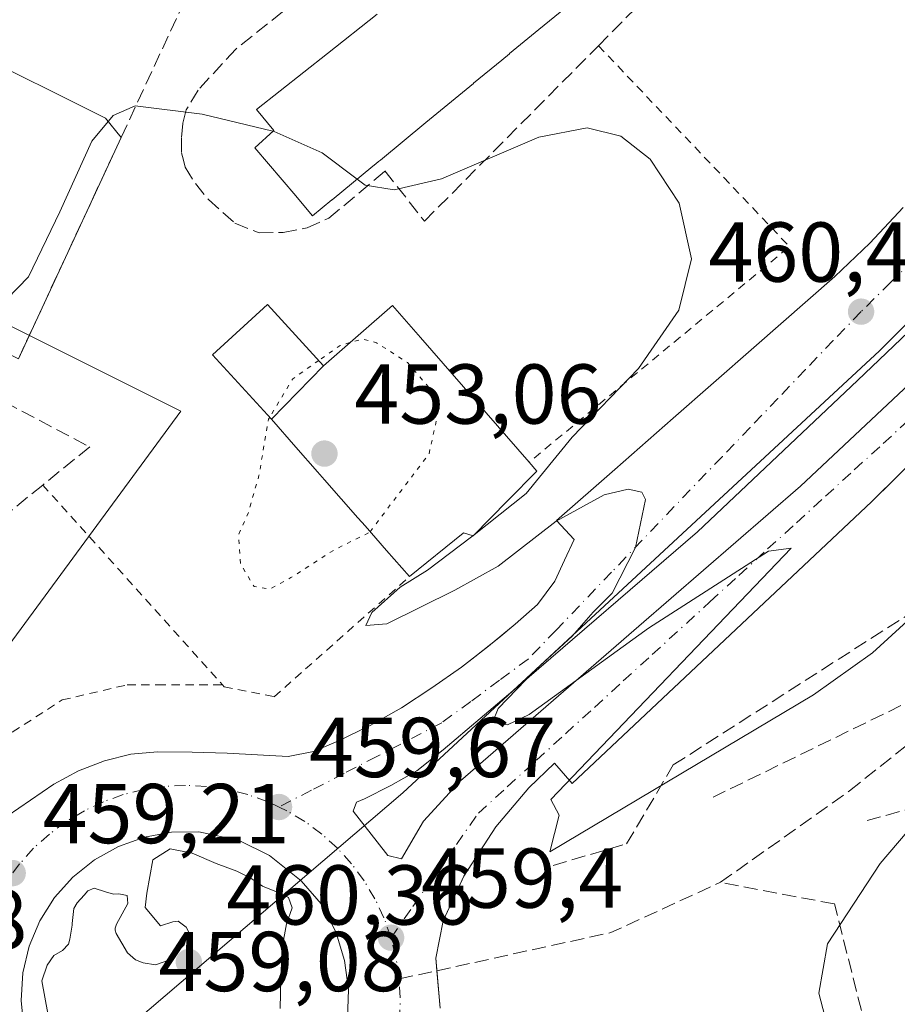
# Model space of a CAD drawing. Units: metres. Extents: x 610711 to 614156, y 4738574 to 4740945.
# Drawn here: x 611763 to 611867, y 4740440 to 4740556 of the extents above; entities that cross this region are included whole.
import ezdxf

# ---------------------------------------------------------------- set-up
doc = ezdxf.new("R2010")
doc.units = ezdxf.units.M
doc.header["$MEASUREMENT"] = 0
for name, pattern in [('DGN Style 2', [1.6480167562047852, 0.988810053722871, -0.6592067024819142]), ('DGN Style 3', [2.307223458686699, 1.648016756204785, -0.6592067024819142]), ('DGN Style 4', [2.6384748266838614, 1.318413404963828, -0.6592067024819142, 0.001648016756204785, -0.6592067024819142]), ('DGN Style 5', [1.1536117293433497, 0.4944050268614355, -0.6592067024819142])]:
    doc.linetypes.add(name, pattern=pattern)
for name, color, linetype, lineweight in [('Alambrada', 7, 'DGN Style 2', 0), ('Curva de nivel normal', 30, 'Continuous', 0), ('Curva de nivel normal depresión', 30, 'DGN Style 5', 0), ('Edificación Cxs', 1, 'Continuous', 13), ('Elemento construido', 1, 'Continuous', 0), ('Muro lineal', 1, 'DGN Style 3', 13), ('Núcleo urbano CxS', 7, 'Continuous', 0), ('Obra de contención lineal', 1, 'DGN Style 3', 13), ('Parque-jardín CxS', 135, 'Continuous', 0), ('Pista deportiva Cxs', 7, 'Continuous', 0), ('Punto de cota en terreno', 7, 'Continuous', 0), ('Rótulo de punto de cota en terreno', 7, 'Continuous', 0), ('Senda pavimentada', 7, 'DGN Style 3', 0), ('Senda pavimentada conexión', 30, 'DGN Style 3', 0), ('Suelo desnudo CxS', 253, 'Continuous', 0), ('Vegetación y arbolados urbanos CxS', 151, 'Continuous', 0), ('Vía urbana Cxs', 4, 'Continuous', 0), ('Vía urbana eje', 4, 'DGN Style 4', 0)]:
    doc.layers.add(name, color=color, linetype=linetype, lineweight=lineweight)
doc.styles.add('Style-Arial', font='txt')

# ---------------------------------------------------------------- blocks, each defined once
blk = doc.blocks.new('*U24')
at = {"layer": 'Vegetación y arbolados urbanos CxS', "color": 151, "linetype": 'Continuous', "lineweight": 0}
blk.add_polyline3d([(611774.5444999998, 4740436.168299999, 460.3078999999998), (611808.2503000004, 4740464.9715, 460.0593999999983), (611864.4880999997, 4740517.134299999, 460.6858000000066), (611899.1649000002, 4740551.8441, 461.1760000000068)], dxfattribs=at)
blk = doc.blocks.new('5PATER')
at = {"layer": 'Suelo desnudo CxS', "linetype": 'Continuous', "lineweight": 0}
h = blk.add_hatch(color=51, dxfattribs=at)
edge = h.paths.add_edge_path()
edge.add_ellipse((0, 0), major_axis=(-0.1095731443231308, -0.1110710700762829), ratio=0.9994222409660322, start_angle=0, end_angle=360)
blk = doc.blocks.new('*U51')
at = {"layer": 'Vía urbana Cxs', "color": 4, "linetype": 'Continuous', "lineweight": 0}
for points in [[(611761.5702000001, 4740462.220100001, 459.9141999999993), (611764.3201000001, 4740464.090100001, 460.1481000000058), (611767.0801999997, 4740465.9801, 460.4416000000056), (611769.9801000003, 4740467.540100001, 460.1735999999946), (611773.0500999996, 4740468.7501, 459.9311000000016), (611776.1401000004, 4740469.520099999, 459.8516999999993), (611779.3000999996, 4740469.8201, 460.1502000000037), (611783.4101, 4740469.7601, 460.8378999999986), (611787.5100999996, 4740469.6601, 460.7682999999961), (611791.1001000004, 4740469.4301, 460.3390000000073), (611794.7100999998, 4740469.2601, 460.1867000000057), (611797.6901000004, 4740469.840100001, 460.2945999999939), (611800.5701000001, 4740471.050100001, 460.2651999999944), (611804.4101, 4740472.9001, 461.0005999999995), (611808.0701000001, 4740474.9901, 461.9220999999961), (611811.6601, 4740477.340100001, 461.8796000000002), (611815.1601999998, 4740479.800100001, 461.1762000000017), (611816.7335000001, 4740481.005899999, 460.8558000000049), (611819.5690000001, 4740483.252800001, 460.5559999999969), (611821.5100999996, 4740484.860099999, 460.5160999999935), (611824.1401000004, 4740487.190099999, 460.5228999999963), (611826.1700999998, 4740489.960100001, 460.534799999994), (611827.3000999996, 4740492.420100001, 460.5201999999991), (611828.4401000004, 4740494.860099999, 460.7823999999965), (611826.3902000004, 4740497.090100001, 462.4078000000009), (611833.2600999996, 4740503.130100001, 462.5192999999999), (611840.1402000004, 4740509.1601, 462.7654000000039), (611849.6701999997, 4740517.520099999, 464.4649000000064), (611859.2100999998, 4740525.9001, 461.9124000000011), (611863.3501000004, 4740529.850099999, 463.2994000000036), (611867.2600999996, 4740534.0601, 463.9483999999939)], [(611883.8701, 4740519.420100001, 461.622000000003), (611863.5502000004, 4740499.3201, 462.2348000000056), (611828.2301000003, 4740466.0601, 460.2385999999969), (611826.1201, 4740468.460100001, 460.3022000000056), (611823.1201, 4740465.550100001, 460.1297999999952), (611819.2100999998, 4740460.940099999, 460.0016999999935), (611815.4600999998, 4740455.130100001, 459.9100999999937), (611814.8132999997, 4740453.739200001, 459.8858000000037), (611813.0000999998, 4740449.840100001, 459.8405000000057), (611812.1201, 4740445.440099999, 459.8326999999991), (611812.2474999996, 4740443.970799999, 459.8157999999967), (611812.6300999997, 4740439.5601, 459.4714999999997)], [(611881.5824999996, 4740532.428099999, 462.0381999999955), (611861.8975000001, 4740513.6162, 462.1342000000004), (611843.0061999997, 4740495.756800001, 461.0025000000023), (611821.7335999999, 4740477.4211, 461.7287000000069), (611813.0025000004, 4740470.039200001, 460.7296999999963), (611809.9067000002, 4740467.578600001, 460.3003000000026), (611806.8110999997, 4740465.8323, 460.1619999999967), (611803.7154999999, 4740464.2448, 460.0529999999999), (611802.7630000003, 4740463.847899999, 460.0268000000069), (611802.3661000002, 4740462.816099999, 460.0329000000056), (611805.2237, 4740459.164799999, 459.9919999999984), (611806.4935999997, 4740457.577299999, 459.9508999999962), (611808.0811000001, 4740457.180400001, 459.9406000000017), (611810.7005000003, 4740461.625399999, 460.0662000000011), (611815.0661000004, 4740466.387900001, 460.2578999999969), (611836.1004999997, 4740484.644200001, 462.1257999999943), (611855.1506000003, 4740501.154300001, 461.4394999999931), (611869.2792999997, 4740514.4099, 461.2688000000053)], [(611801.6974, 4740438.3244, 459.6989000000031), (611801.8191000001, 4740441.759400001, 459.7243000000017), (611801.3788000002, 4740445.168099999, 459.7924000000058), (611800.3881000001, 4740448.4594, 459.8747000000003), (611798.8735999997, 4740451.5448, 459.9245999999985), (611796.2542000003, 4740454.561000001, 459.9958000000043), (611792.5236999998, 4740457.577299999, 460.0176999999967), (611788.9517000001, 4740459.3236, 460.013300000006), (611784.1891999999, 4740460.3554, 459.9468999999954), (611780.9439000003, 4740460.3102, 459.9072000000015), (611777.7504000004, 4740459.731100001, 459.8730999999971), (611774.6957, 4740458.634199999, 459.8136999999988), (611771.8635, 4740457.0492, 459.7661999999983), (611769.3306999998, 4740455.019500001, 459.7758000000031), (611767.1667999999, 4740452.600500001, 459.7810000000027), (611765.4308000002, 4740449.858200001, 459.8123999999953), (611764.1699999999, 4740446.867500001, 459.7690000000002), (611763.4188000001, 4740443.710000001, 459.6849999999977), (611763.1978000002, 4740440.471899999, 459.587400000004), (611763.5130000003, 4740437.241599999, 459.5234000000055)]]:
    blk.add_polyline3d(points, dxfattribs=at)

msp = doc.modelspace()

# ---------------------------------------------------------------- linework, layer by layer
at = {"layer": 'Alambrada', "color": 7, "linetype": 'DGN Style 2', "lineweight": 0, "extrusion": (0.1109150122267692, 0.1546164007906466, 0.9817288977458501), "elevation": 801284.064861828, "flags": 128}
msp.add_lwpolyline([(2266071.475400039, -4131591.179513107), (2266039.33205919, -4131584.944128489), (2266049.473081071, -4131545.642549164)], dxfattribs=at)
at = {"layer": 'Alambrada', "color": 7, "linetype": 'DGN Style 2', "lineweight": 0, "extrusion": (-0.1584441925943176, 0.1761487063362002, 0.9715282142527915), "elevation": 738548.3205942411, "flags": 128}
msp.add_lwpolyline([(-3625074.078856072, -3026548.2547382), (-3625074.078856071, -3026515.60965521)], dxfattribs=at)
at = {"layer": 'Alambrada', "color": 7, "linetype": 'DGN Style 2', "lineweight": 0}
for points in [[(611786.9700999996, 4740477.710100001, 466.6843999999983), (611787.1700999998, 4740477.4801, 466.7137999999978), (611793.0800999999, 4740476.300100001, 464.0476999999955), (611809.0301000001, 4740490.4801, 468.965400000001)], [(611741.4801000003, 4740469.590100001, 459.6564000000071), (611746.2100999998, 4740465.300100001, 459.3249999999971), (611749.7500999998, 4740464.710100001, 459.3383999999933), (611753.2901, 4740465.890100001, 459.3701000000001), (611758.0201000003, 4740469.440099999, 459.5749999999971), (611768.0601000005, 4740475.9301, 465.3068000000058), (611775.7401000002, 4740477.710100001, 460.7859999999928), (611779.2901, 4740477.710100001, 462.6977999999945), (611786.9700999996, 4740477.710100001, 466.6843999999983)]]:
    msp.add_polyline3d(points, dxfattribs=at)
at = {"layer": 'Curva de nivel normal', "color": 30, "linetype": 'Continuous', "lineweight": 0, "flags": 128}
for points, elevation in [([(611792.9025999998, 4740543.030900001), (611784.5800000001, 4740545.0601), (611776.6699999999, 4740546.030099999), (611774.0899999999, 4740544.9101), (611771.54, 4740541.850099999), (611767.79, 4740533.520099999), (611764.0800000001, 4740525.860099999), (611761.5300000003, 4740523.2401), (611759.0700000003, 4740522.2401), (611756.2599999999, 4740522.2401), (611752.6100000005, 4740523.4801), (611747.7800000003, 4740527.700099999), (611747.0599999996, 4740529.8201), (611747.3399999999, 4740532.4801), (611749.0599999996, 4740537.5001), (611749.9299999997, 4740543.5801), (611749.8600000005, 4740552.420100001), (611748.79, 4740562.970100001), (611747.0999999996, 4740567.6501), (611744.8899999997, 4740570.0701), (611742.3487999998, 4740571.095100001)], 460), ([(611802.8518000003, 4740537.377499999), (611798.7100000001, 4740540.5001), (611793.0700000003, 4740542.9901), (611792.9025999998, 4740543.030900001)], 460), ([(611816.6478000004, 4740495.409600001), (611822.7800000003, 4740500.300100001), (611828.2199999997, 4740506.950099999), (611836.0499999998, 4740515.040100001), (611840.79, 4740521.9301), (611842.2999999998, 4740527.9901), (611840.8300000001, 4740534.5601), (611837.4199999999, 4740539.7601), (611833.9600000001, 4740542.440099999), (611829.9900000002, 4740543.4301), (611824.2800000003, 4740542.340100001), (611812.8200000003, 4740537.4301), (611807.2300000006, 4740536.140100001), (611803.79, 4740536.670100001), (611802.8518000003, 4740537.377499999)], 460), ([(611871.8200000003, 4740488.960100001), (611863.6600000003, 4740481.4901), (611856.6799999997, 4740476.530099999), (611825.5899999999, 4740458.0101), (611826.6799999997, 4740462.340100001), (611825.7000000002, 4740464.170100001), (611854.04, 4740493.850099999), (611851.4000000004, 4740493.4801), (611837.2199999997, 4740484.4001), (611823.1399999997, 4740474.220100001), (611820.5899999999, 4740472.970100001), (611818.8200000003, 4740473.2601), (611819.5099999999, 4740474.920100001), (611823.8600000005, 4740479.440099999), (611828.2199999997, 4740483.470100001), (611830.6900000004, 4740486.280099999), (611832.9400000004, 4740488.540100001), (611835.6900000004, 4740493.9001), (611836.8799999999, 4740499.590100001), (611836.4400000004, 4740500.440099999), (611834.8399999999, 4740500.800100001), (611832, 4740500.140100001), (611826.3399999999, 4740497.030099999), (611819.5099999999, 4740491.720100001), (611814.3700000001, 4740488.890100001), (611806.3399999999, 4740484.9001), (611803.8700000001, 4740484.720100001), (611804.5800000001, 4740486.2301), (611807.9199999999, 4740489.220100001), (611811.1699999999, 4740491.2401), (611816.3600000005, 4740495.1801), (611816.5070000002, 4740495.2974)], 460), ([(611816.5070000002, 4740495.2974), (611816.6478000004, 4740495.409600001)], 460), ([(611872.3099999996, 4740465.720100001), (611864.54, 4740456.620100001), (611858.3399999999, 4740447.1601), (611857.3200000003, 4740441.3301), (611858.6900000004, 4740436.050100001)], 455), ([(611766.3499999996, 4740438.9301), (611765.6500000004, 4740442.790100001), (611766.2699999996, 4740444.610099999), (611767.0899999999, 4740445.770099999), (611768.0999999996, 4740446.340100001), (611768.8099999996, 4740447.100099999), (611768.9600000001, 4740447.710100001), (611769.25, 4740449.360099999), (611769.25, 4740449.530099999), (611769.4199999999, 4740451.3301), (611769.8200000003, 4740451.970100001), (611770.6399999997, 4740452.880100001), (611771.0800000001, 4740453.380100001), (611771.8099999996, 4740453.710100001), (611773.1699999999, 4740453.270099999), (611774.0999999996, 4740453.0101), (611774.7199999997, 4740453.040100001), (611775.7400000002, 4740452.8301), (611775.7999999998, 4740451.9101), (611774.4800000006, 4740449.450099999), (611774.3099999996, 4740449.0001), (611774.29, 4740448.770099999), (611774.4299999997, 4740448.360099999), (611775.7599999999, 4740446.0701), (611776.7199999997, 4740445.2601), (611777.6100000005, 4740444.9101), (611779.0599999996, 4740444.6801), (611780.6399999997, 4740445.210100001), (611782.4299999997, 4740447.020099999), (611782.9699999997, 4740448.600099999), (611782.6799999997, 4740449.120100001), (611781.7199999997, 4740449.800100001), (611781.1100000005, 4740449.7501), (611779.6600000003, 4740449.2501), (611777.8300000001, 4740451.420100001), (611778.0499999998, 4740453.120100001), (611778.7599999999, 4740457.0701), (611780.79, 4740458.340100001), (611783.3899999997, 4740457.8301), (611786.2199999997, 4740456.640100001), (611788.6799999997, 4740455.700099999), (611790.2999999998, 4740454.890100001), (611791.6900000004, 4740453.960100001), (611793.3600000005, 4740453.270099999), (611794.75, 4740452.630100001), (611795.1799999997, 4740451.4101), (611794.5199999996, 4740449.4901), (611794.0199999996, 4740446.700099999), (611793.8499999996, 4740443.030099999), (611793.7800000003, 4740439.530099999)], 460)]:
    msp.add_lwpolyline(points, dxfattribs=dict(at, elevation=elevation))
at = {"layer": 'Curva de nivel normal depresión', "color": 30, "linetype": 'DGN Style 5', "lineweight": 0, "elevation": 455, "flags": 128}
for points in [[(611802.0029999996, 4740518.098400001), (611800.8499999996, 4740517.7601), (611798.3208999997, 4740515.980699999)], [(611804.3838999998, 4740495.778100001), (611811.3300000001, 4740504.960100001), (611812.2699999996, 4740509.170100001), (611811.5, 4740512.5801), (611808.7999999998, 4740515.7301), (611805.1399999997, 4740518.0801), (611803.4400000004, 4740518.520099999), (611802.0029999996, 4740518.098400001)], [(611798.3208999997, 4740515.980699999), (611795.25, 4740513.8201), (611792.5362999998, 4740509.287799999)], [(611792.5362999998, 4740509.287799999), (611792.4000000004, 4740509.0601), (611791.2699999996, 4740502.4001), (611790.0199999996, 4740498.0601), (611788.8799999999, 4740495.420100001), (611789.0899999999, 4740492.0001), (611790.6900000004, 4740489.3201), (611792.5999999996, 4740489.020099999), (611795.04, 4740490.360099999), (611800.2599999999, 4740493.700099999), (611804.3399999999, 4740495.720100001), (611804.3838999998, 4740495.778100001)]]:
    msp.add_lwpolyline(points, dxfattribs=at)
at = {"layer": 'Edificación Cxs', "color": 1, "linetype": 'Continuous', "lineweight": 13, "elevation": 485.4360000000008, "flags": 128}
msp.add_lwpolyline([(611831.1930999998, 4740560.730000001), (611824.2755000005, 4740555.029999999), (611820.841, 4740552.199999999), (611820.8268999998, 4740552.1884), (611819.9275000002, 4740551.4474), (611816.5898000002, 4740548.6972), (611816.5701000001, 4740548.681), (611810.9760999996, 4740544.071599999), (611805.5921, 4740539.635299999), (611805.3690999999, 4740539.4516), (611805.0628000004, 4740539.199200001), (611804.7237999998, 4740538.9199), (611799.9009999996, 4740534.946000001), (611799.8816999998, 4740534.9301), (611797.6001000004, 4740533.050100001), (611796.9574999996, 4740533.809800001), (611795.6051000003, 4740535.4088), (611790.8000999996, 4740541.090100001), (611793.0100999996, 4740543.130100001), (611790.9901000002, 4740545.600099999), (611799.3388999999, 4740552.206599999), (611805.2055000003, 4740556.848900001)], dxfattribs=at)
at = {"layer": 'Edificación Cxs', "color": 1, "linetype": 'Continuous', "lineweight": 13, "flags": 128}
for points, elevation in [([(611798.8803000003, 4740515.370300001), (611792.7339000005, 4740509.062100001), (611792.2801000001, 4740509.5801), (611785.7801000001, 4740516.670100001), (611792.2600999996, 4740522.600099999)], 471.7967000000062), ([(611792.7339000005, 4740509.062100001), (611798.8803000003, 4740515.370300001), (611803.2884999998, 4740519.2213), (611803.2926000003, 4740519.2249), (611807.0301000001, 4740522.4901), (611810.3256999999, 4740518.703500001), (611823.1401000004, 4740503.9801), (611824.0500999996, 4740502.920100001), (611820.6283, 4740499.4483), (611816.5301000001, 4740495.290100001), (611815.3901000004, 4740495.6501), (611815.3532999996, 4740495.620100001), (611809.0301000001, 4740490.4801), (611806.3157000003, 4740493.575300001), (611803.7887000004, 4740496.456900001), (611802.9644999999, 4740497.396500001), (611802.9534999998, 4740497.4091), (611799.0091000004, 4740501.9069), (611798.9981000006, 4740501.919500001), (611798.1847000001, 4740502.846899999), (611795.6347000003, 4740505.754899999)], 476.0458999999972)]:
    msp.add_lwpolyline(points, close=True, dxfattribs=dict(at, elevation=elevation))
at = {"layer": 'Edificación Cxs', "color": 1, "linetype": 'Continuous', "lineweight": 13}
for points in [[(611831.1930999998, 4740560.730000001, 479.623900000006), (611824.2755000005, 4740555.029999999, 479.7244999999967), (611820.841, 4740552.199999999, 483.5366999999969), (611820.8268999998, 4740552.1884, 483.5301999999938), (611819.9275000002, 4740551.4474, 483.3690999999963)], [(611819.9275000002, 4740551.4474, 483.3690999999963), (611816.5898000002, 4740548.6972, 485.434500000003), (611816.5701000001, 4740548.681, 485.4360000000015), (611810.9760999996, 4740544.071599999, 484.7212), (611805.5921, 4740539.635299999, 485.2834000000003), (611805.3690999999, 4740539.4516, 485.2932000000001), (611805.0628000004, 4740539.199200001, 485.3315000000002), (611804.7237999998, 4740538.9199, 485.407600000006), (611799.9009999996, 4740534.946000001, 478.8135000000038), (611799.8816999998, 4740534.9301, 478.7771000000066), (611797.6001000004, 4740533.050100001, 475.7682000000059), (611796.9574999996, 4740533.809800001, 476.4958000000043), (611795.6051000003, 4740535.4088, 477.3356000000058), (611790.8000999996, 4740541.090100001, 473.998900000006), (611793.0100999996, 4740543.130100001, 478.6484999999957), (611790.9901000002, 4740545.600099999, 473.5053999999946), (611799.3388999999, 4740552.206599999, 477.2902000000031), (611805.2055000003, 4740556.848900001, 474.8551000000007)], [(611809.0301000001, 4740490.4801, 468.965400000001), (611806.3157000003, 4740493.575300001, 472.4290000000037), (611803.7887000004, 4740496.456900001, 469.084600000002), (611802.9644999999, 4740497.396500001, 467.9870999999985), (611802.9534999998, 4740497.4091, 467.9725000000035), (611799.0091000004, 4740501.9069, 470.510500000004), (611798.9981000006, 4740501.919500001, 470.526199999993), (611798.1847000001, 4740502.846899999, 471.5985999999976), (611795.6347000003, 4740505.754899999, 472.1818000000058), (611792.7341, 4740509.0623, 465.8199000000022), (611792.2801000001, 4740509.5801, 464.6233000000066), (611785.7801000001, 4740516.670100001, 460.0127000000066), (611792.2600999996, 4740522.600099999, 459.5066999999981), (611798.8800999997, 4740515.370100001, 471.7966000000015), (611803.2884999998, 4740519.2213, 472.3747000000003), (611803.2926000003, 4740519.2249, 472.3666999999987), (611807.0301000001, 4740522.4901, 466.1264999999985), (611810.3256999999, 4740518.703500001, 470.9263000000064), (611823.1401000004, 4740503.9801, 472.6665999999968)], [(611823.1401000004, 4740503.9801, 472.6665999999968), (611824.0500999996, 4740502.920100001, 472.2712000000029), (611820.6283, 4740499.4483, 474.4875000000029), (611816.5301000001, 4740495.290100001, 473.9060000000027), (611815.3901000004, 4740495.6501, 476.0458999999974), (611815.3532999996, 4740495.620100001, 476.0166000000027), (611809.0301000001, 4740490.4801, 468.965400000001)]]:
    msp.add_polyline3d(points, dxfattribs=at)
at = {"layer": 'Elemento construido', "color": 1, "linetype": 'Continuous', "lineweight": 0}
for points in [[(611761.5701000001, 4740462.220100001, 459.9141999999993), (611764.3201000001, 4740464.090100001, 460.1481000000058), (611767.0800999999, 4740465.9801, 460.4416000000056), (611769.9801000003, 4740467.540100001, 460.1735999999946), (611773.0500999996, 4740468.7501, 459.9311000000016), (611776.1401000004, 4740469.520099999, 459.8516999999993), (611779.3000999996, 4740469.8201, 460.1502000000037), (611783.4101, 4740469.7601, 460.8378999999986), (611787.5100999996, 4740469.6601, 460.7682999999961), (611791.1001000004, 4740469.4301, 460.3390000000073), (611794.7100999998, 4740469.2601, 460.1867000000057), (611797.6901000004, 4740469.840100001, 460.2945999999939), (611800.5701000001, 4740471.050100001, 460.2651999999944), (611804.4101, 4740472.9001, 461.0005999999995), (611808.0701000001, 4740474.9901, 461.9220999999961), (611811.6601, 4740477.340100001, 461.8796000000002), (611815.1601, 4740479.800100001, 461.1762000000017), (611818.3701, 4740482.2601, 460.6447000000044), (611821.5100999996, 4740484.860099999, 460.5160999999935), (611824.1401000004, 4740487.190099999, 460.5228999999963), (611826.1700999998, 4740489.960100001, 460.534799999994), (611827.3000999996, 4740492.420100001, 460.5201999999991), (611828.4401000004, 4740494.860099999, 460.7823999999965), (611826.3901000004, 4740497.090100001, 462.4079000000056), (611833.2600999996, 4740503.130100001, 462.5192999999999), (611840.1401000004, 4740509.1601, 462.7654000000039), (611849.6700999998, 4740517.520099999, 464.4649000000064), (611859.2100999998, 4740525.9001, 461.9124000000011), (611863.3501000004, 4740529.850099999, 463.2994000000036), (611867.2600999996, 4740534.0601, 463.9483999999939)], [(611883.8701, 4740519.420100001, 461.622000000003), (611863.5500999996, 4740499.3201, 462.2348000000056), (611828.2301000003, 4740466.0601, 460.2385999999969), (611826.1201, 4740468.460100001, 460.3022000000056), (611823.1201, 4740465.550100001, 460.1297999999952), (611819.2100999998, 4740460.940099999, 460.0016999999935), (611815.4600999998, 4740455.130100001, 459.9100999999937), (611813.0000999998, 4740449.840100001, 459.8405000000057), (611812.1201, 4740445.440099999, 459.8326999999991), (611812.6300999997, 4740439.5601, 459.4714999999997)]]:
    msp.add_polyline3d(points, dxfattribs=at)
at = {"layer": 'Muro lineal', "color": 1, "linetype": 'DGN Style 3', "lineweight": 13}
for points in [[(611834.1401000004, 4740589.090100001, 464.1944999999978), (611828.3400999998, 4740584.4801, 462.9579999999987), (611788.5301000001, 4740552.7301, 473.8337999999931), (611784.1001000004, 4740547.9001, 467.6438999999955), (611782.7001, 4740545.5801, 466.3739999999962), (611782.3000999996, 4740543.940099999, 466.195200000002), (611782.1201, 4740542.220100001, 466.0016999999935), (611782.1201, 4740540.5101, 465.2378999999929), (611782.3601000002, 4740539.610099999, 465.0114000000031), (611782.5701000001, 4740538.790100001, 464.758600000001), (611783.7801000001, 4740536.870100001, 464.203999999998), (611785.3000999996, 4740534.970100001, 464.0608999999968), (611788.4401000004, 4740532.190099999, 464.7128999999986), (611791.2801000001, 4740531.0601, 464.420100000003), (611794.1201, 4740531.100099999, 466.6156999999948), (611796.9401000004, 4740531.6501, 471.2785000000004), (611799.5100999996, 4740532.770099999, 473.2844000000041), (611806.1401000004, 4740538.350099999, 483.8656999999948), (611810.8000999996, 4740532.4301, 459.8902999999991), (611831.3201000001, 4740553.130100001, 464.0016000000033), (611863.9200999998, 4740586.0101, 465.7600999999996), (611858.8300999999, 4740591.690099999, 464.6287000000011), (611835.2001, 4740588.1501, 465.4464000000008), (611834.1401000004, 4740589.090100001, 464.1944999999978)], [(611762.8901000004, 4740516.170100001, 461.9587999999931), (611775.0100999996, 4740542.300100001, 461.5035999999964), (611788.0500999996, 4740570.350099999, 468.5727000000043), (611787.4200999998, 4740572.590100001, 468.5415000000066), (611785.9001000002, 4740574.5701, 467.482799999998), (611780.3000999996, 4740580.0001, 470.2562000000034), (611761.3501000004, 4740567.360099999, 461.4820000000037), (611754.2901, 4740562.6501, 461.2584999999963), (611752.3201000001, 4740561.340100001, 461.522100000002), (611720.1700999998, 4740539.890100001, 461.2108000000007), (611720.1101000002, 4740539.130100001, 461.4630000000034), (611719.9700999996, 4740537.800100001, 461.9186000000045)], [(611761.2600999996, 4740511.100099999, 461.3343000000023), (611771.3000999996, 4740505.780099999, 458.9367999999959), (611765.7600999996, 4740501.290100001, 458.9499999999971), (611750.8000999996, 4740489.1601, 460.0472000000009), (611741.4801000003, 4740469.590100001, 459.6564000000071), (611704.9600999998, 4740489.450099999, 461.7504999999946), (611705.1700999998, 4740490.9101, 462.8540999999968), (611707.8501000004, 4740496.4301, 465.3257000000012), (611710.5100999996, 4740501.9801, 465.6601999999984), (611712.5800999999, 4740506.720100001, 462.7483000000066), (611714.4101, 4740511.5801, 462.3279999999941), (611715.9101, 4740516.270099999, 462.2972000000009), (611717.2100999998, 4740521.020099999, 462.6154999999999), (611718.3901000004, 4740525.6801, 462.6131000000024), (611719.2100999998, 4740530.4101, 462.679999999993), (611719.6901000004, 4740535.1601, 462.3242000000028), (611719.9700999996, 4740537.800100001, 461.9186000000045)]]:
    msp.add_polyline3d(points, dxfattribs=at)
at = {"layer": 'Núcleo urbano CxS', "color": 7, "linetype": 'Continuous', "lineweight": 0}
for points in [[(611607.6489000004, 4740437.944900001, 459.7054999999964), (611625.0689000003, 4740440.4641, 459.6569000000018), (611655.0702999998, 4740403.0974, 459.7939000000042), (611727.5663000002, 4740464.480900001, 459.2856000000029), (611742.3830000004, 4740456.0142, 459.1897999999928), (611782.0706000002, 4740509.9893, 458.1281000000017), (611709.2867000002, 4740546.3751, 459.8583999999974), (611704.6171000004, 4740566.892100001, 460.0246999999945), (611702.0654999996, 4740572.143100001, 460.116399999999), (611686.5581, 4740600.724500001, 460.2519999999931), (611775.9899000004, 4740615.225099999, 461.4483000000037), (611878.9426999995, 4740632.0317, 462.1131000000024), (611882.2254999997, 4740632.525599999, 462.1189000000013), (611971.0120999999, 4740645.884500001, 462.358699999997), (611988.9036999998, 4740653.380700001, 462.492499999993), (611948.8202999998, 4740607.181500001, 461.9850000000006), (611944.9293000001, 4740602.6965, 461.9328999999998), (611899.1649000002, 4740551.8441, 461.1760000000068), (611864.4880999997, 4740517.134299999, 460.6858000000066), (611808.2503000004, 4740464.9715, 460.0593999999983), (611774.5444999998, 4740436.168299999, 460.3078999999998)], [(611948.8202999998, 4740607.181500001, 461.9850000000006), (611944.9293000001, 4740602.6965, 461.9328999999998), (611899.1649000002, 4740551.8441, 461.1760000000068), (611864.4880999997, 4740517.134299999, 460.6858000000066), (611808.2503000004, 4740464.9715, 460.0593999999983), (611774.5444999998, 4740436.168299999, 460.3078999999998), (611765.1193000004, 4740428.1151, 459.2670999999973), (611760.9782999996, 4740424.576099999, 459.0718999999954)], [(611625.0689000003, 4740440.4641, 459.6569000000018), (611655.0702999998, 4740403.0974, 459.7939000000042), (611727.5663000002, 4740464.480900001, 459.2856000000029), (611742.3830000004, 4740456.0142, 459.1897999999928), (611782.0706000002, 4740509.9893, 458.1281000000017), (611709.2867000002, 4740546.3751, 459.8583999999974)], [(611625.0689000003, 4740440.4641, 459.6569000000018), (611655.0702999998, 4740403.0974, 459.7939000000042), (611727.5663000002, 4740464.480900001, 459.2856000000029), (611742.3830000004, 4740456.0142, 459.1897999999928), (611782.0706000002, 4740509.9893, 458.1281000000017), (611709.2867000002, 4740546.3751, 459.8583999999974)]]:
    msp.add_polyline3d(points, dxfattribs=at)
msp.add_polyline3d([(611625.0689000003, 4740440.4641, 459.6569000000018), (611639.0855, 4740445.928099999, 459.6260000000038), (611659.9013, 4740456.0167, 459.5359000000026), (611689.1057000002, 4740481.653899999, 459.5829999999987), (611690.0809000004, 4740483.214299999, 459.5926999999938), (611698.0307, 4740495.944900001, 459.6399999999995), (611703.9782999996, 4740507.0779, 459.6708999999974), (611707.7997000003, 4740521.999500001, 459.7222000000039), (611709.2867000002, 4740533.3455, 459.7786000000052), (611709.2867000002, 4740546.3751, 459.8583999999974), (611782.0706000002, 4740509.9893, 458.1281000000017), (611742.3830000004, 4740456.0142, 459.1897999999928), (611727.5663000002, 4740464.480900001, 459.2856000000029), (611655.0702999998, 4740403.0974, 459.7939000000042)], close=True, dxfattribs=at)
at = {"layer": 'Obra de contención lineal', "color": 1, "linetype": 'DGN Style 3', "lineweight": 13}
for points in [[(611825.9736000003, 4740456.4033, 460.0372000000062), (611834.6519999999, 4740458.943299999, 459.6879000000045), (611840.1552999998, 4740468.2566, 460.2741999999998), (611871.9053999997, 4740488.5767, 460.1744000000036), (611907.6771, 4740522.020099999, 460.0409000000073), (611909.7938000001, 4740528.581800001, 460.482600000003), (611932.6539000003, 4740545.9385, 459.9228000000003)], [(611937.0301000001, 4740538.300100001, 457.7651000000042), (611928.1700999998, 4740535.340100001, 458.8083999999944), (611895.6801000005, 4740501.670100001, 458.3218000000052), (611887.4101, 4740497.540100001, 458.8323999999994), (611869.0900999998, 4740476.270099999, 458.383600000001), (611844.8701, 4740464.460100001, 459.0864000000002)], [(611863.0153999999, 4740461.695, 456.8329999999987), (611873.8103999998, 4740464.658299999, 455.7391000000061), (611876.5620999997, 4740473.3366, 456.3696999999956), (611888.4154000003, 4740479.475000001, 455.7715999999928), (611901.3271000005, 4740496.408399999, 455.9513000000007), (611918.4721999997, 4740503.8167, 455.2960000000021), (611916.1437999997, 4740509.3201, 455.7351999999955)]]:
    msp.add_polyline3d(points, dxfattribs=at)
at = {"layer": 'Parque-jardín CxS', "color": 135, "linetype": 'Continuous', "lineweight": 0, "extrusion": (0.01313828014758578, -0.01494401533579569, 0.9998020114004608), "elevation": -62343.07933369387, "flags": 128}
msp.add_lwpolyline([(611767.2527692547, 4740066.118021556), (611769.3634227864, 4740063.717753522)], dxfattribs=at)
at = {"layer": 'Parque-jardín CxS', "color": 135, "linetype": 'Continuous', "lineweight": 0, "extrusion": (0.006700420032979986, -0.07724396922892382, 0.9969897058591641), "elevation": -361612.8775531497, "flags": 128}
msp.add_lwpolyline([(1019188.196523675, 4655810.743069308), (1019188.196523675, 4655815.183699863)], dxfattribs=at)
at = {"layer": 'Parque-jardín CxS', "color": 135, "linetype": 'Continuous', "lineweight": 0}
for points in [[(611828.2301000003, 4740466.0601, 460.2385999999969), (611863.5502000004, 4740499.3201, 462.2348000000056), (611866.1343, 4740501.876399999, 462.7188000000024), (611883.8701, 4740519.420100001, 461.622000000003), (611897.0394000001, 4740531.8408, 461.0676999999997), (611899.0414000005, 4740533.729, 461.192200000005), (611902.8701, 4740537.340100001, 461.4343999999983), (611913.3701, 4740547.960100001, 461.5375000000058), (611929.0301000001, 4740565.6601, 464.602899999998), (611942.0686999997, 4740581.037799999, 462.6628999999957)], [(611812.6300999997, 4740439.5601, 459.4714999999997), (611812.1201, 4740445.440099999, 459.8326999999991), (611813.0000999998, 4740449.840100001, 459.8405000000057), (611815.4600999998, 4740455.130100001, 459.9100999999937), (611819.2100999998, 4740460.940099999, 460.0016999999935), (611823.1201, 4740465.550100001, 460.1297999999952), (611826.1201, 4740468.460100001, 460.3022000000056), (611828.2301000003, 4740466.0601, 460.2385999999969), (611863.5502000004, 4740499.3201, 462.2348000000056), (611866.1343, 4740501.876399999, 462.7188000000024), (611883.8701, 4740519.420100001, 461.622000000003)], [(611812.2474999996, 4740443.970799999, 459.8157999999967), (611812.1201, 4740445.440099999, 459.8326999999991), (611813.0000999998, 4740449.840100001, 459.8405000000057), (611814.8132999997, 4740453.739200001, 459.8858000000037), (611815.4600999998, 4740455.130100001, 459.9100999999937), (611819.2100999998, 4740460.940099999, 460.0016999999935), (611823.1201, 4740465.550100001, 460.1297999999952), (611826.1201, 4740468.460100001, 460.3022000000056)]]:
    msp.add_polyline3d(points, dxfattribs=at)
at = {"layer": 'Pista deportiva Cxs', "color": 7, "linetype": 'Continuous', "lineweight": 0, "elevation": 467.7260999999999, "flags": 128}
msp.add_lwpolyline([(611775.0100999996, 4740542.300100001), (611762.8901000004, 4740516.170100001), (611748.2263000002, 4740523.603499999), (611742.3361000001, 4740526.589400001), (611756.7322000006, 4740552.762), (611773.1628999999, 4740544.586300001)], close=True, dxfattribs=at)
at = {"layer": 'Pista deportiva Cxs', "color": 7, "linetype": 'Continuous', "lineweight": 0, "extrusion": (0.006648820082495484, 0.01433446111977029, 0.9998751504142487), "elevation": 72482.14724199838, "flags": 128}
msp.add_lwpolyline([(611758.4160913432, 4739990.311559554), (611746.2933324412, 4739964.178874585)], dxfattribs=at)
at = {"layer": 'Pista deportiva Cxs', "color": 7, "linetype": 'Continuous', "lineweight": 0}
msp.add_polyline3d([(611742.3361000001, 4740526.589400001, 459.8285999999935), (611756.7322000006, 4740552.762, 467.7260999999999), (611773.1628999999, 4740544.586300001, 460.8876000000019), (611775.0100999996, 4740542.300100001, 461.5035999999964)], dxfattribs=at)
at = {"layer": 'Senda pavimentada', "color": 7, "linetype": 'DGN Style 3', "lineweight": 0, "extrusion": (0.06438611001559974, -0.01470674264446196, 0.9978166868507705), "elevation": -29865.46694450299, "flags": 128}
msp.add_lwpolyline([(4757657.457876538, 458177.9624901173), (4757666.427096002, 458158.8889504875), (4757675.080160081, 458147.5965428854)], dxfattribs=at)
at = {"layer": 'Senda pavimentada', "color": 7, "linetype": 'DGN Style 3', "lineweight": 0}
for points in [[(611845.7105, 4740454.4035, 457.8102999999974), (611860.9505000003, 4740465.1985, 457.3853999999993), (611875.5555999996, 4740476.8402, 457.073000000004), (611888.4671999998, 4740487.846899999, 456.5807999999961), (611902.6489000004, 4740501.8169, 456.4965999999986), (611914.5022999998, 4740511.5536, 456.1650999999983), (611927.2023, 4740520.020300001, 455.5568000000058)], [(611934.7341, 4740457.349199999, 450.0901000000013), (611910.6041000001, 4740457.984200001, 451.789300000004), (611891.5541000003, 4740424.5408, 454.0662000000011), (611864.0373000001, 4740432.584100001, 455.8227999999945), (611859.1689999999, 4740451.845799999, 456.6137000000017), (611845.7105, 4740454.4035, 457.8102999999974)]]:
    msp.add_polyline3d(points, dxfattribs=at)
at = {"layer": 'Senda pavimentada conexión', "color": 30, "linetype": 'DGN Style 3', "lineweight": 0, "extrusion": (-0.009977445310647743, -0.002187538093796964, 0.9999478312702924), "elevation": -16014.43319545706, "flags": 128}
msp.add_lwpolyline([(611781.953977094, 4740419.310149473), (611786.3816186714, 4740420.280851794)], dxfattribs=at)
at = {"layer": 'Vegetación y arbolados urbanos CxS', "color": 151, "linetype": 'Continuous', "lineweight": 0}
msp.add_polyline3d([(611948.8202999998, 4740607.181500001, 461.9850000000006), (611944.9293000001, 4740602.6965, 461.9328999999998), (611899.1649000002, 4740551.8441, 461.1760000000068), (611864.4880999997, 4740517.134299999, 460.6858000000066), (611808.2503000004, 4740464.9715, 460.0593999999983), (611774.5444999998, 4740436.168299999, 460.3078999999998), (611765.1193000004, 4740428.1151, 459.2670999999973), (611760.9782999996, 4740424.576099999, 459.0718999999954)], dxfattribs=at)
at = {"layer": 'Vía urbana Cxs', "color": 4, "linetype": 'Continuous', "lineweight": 0, "extrusion": (0.06473235326088311, 0.05129591495866039, 0.9965833891601156), "elevation": 283230.9287007109, "flags": 128}
msp.add_lwpolyline([(3335390.487463708, -3411954.078272637), (3335390.487463709, -3411957.708134889)], dxfattribs=at)
at = {"layer": 'Vía urbana Cxs', "color": 4, "linetype": 'Continuous', "lineweight": 0}
for points in [[(611819.5686999997, 4740483.252599999, 460.5559999999969), (611821.5100999996, 4740484.860099999, 460.5160999999935), (611824.1401000004, 4740487.190099999, 460.5228999999963), (611826.1700999998, 4740489.960100001, 460.534799999994), (611827.3000999996, 4740492.420100001, 460.5201999999991), (611828.4401000004, 4740494.860099999, 460.7823999999965), (611826.3902000004, 4740497.090100001, 462.4078000000009), (611833.2600999996, 4740503.130100001, 462.5192999999999), (611840.1402000004, 4740509.1601, 462.7654000000039), (611849.6701999997, 4740517.520099999, 464.4649000000064), (611859.2100999998, 4740525.9001, 461.9124000000011), (611863.3501000004, 4740529.850099999, 463.2994000000036), (611867.2600999996, 4740534.0601, 463.9483999999939)], [(611881.5824999996, 4740532.428099999, 462.0381999999955), (611861.8975000001, 4740513.6162, 462.1342000000004), (611843.0061999997, 4740495.756800001, 461.0025000000023), (611821.7335999999, 4740477.4211, 461.7287000000069), (611813.0025000004, 4740470.039200001, 460.7296999999963), (611809.9067000002, 4740467.578600001, 460.3003000000026), (611806.8110999997, 4740465.8323, 460.1619999999967), (611803.7154999999, 4740464.2448, 460.0529999999999), (611802.7630000003, 4740463.847899999, 460.0268000000069), (611802.3661000002, 4740462.816099999, 460.0329000000056), (611805.2237, 4740459.164799999, 459.9919999999984), (611806.4935999997, 4740457.577299999, 459.9508999999962)], [(611883.8701, 4740519.420100001, 461.622000000003), (611863.5502000004, 4740499.3201, 462.2348000000056), (611828.2301000003, 4740466.0601, 460.2385999999969), (611826.1201, 4740468.460100001, 460.3022000000056), (611823.1201, 4740465.550100001, 460.1297999999952), (611819.2100999998, 4740460.940099999, 460.0016999999935), (611815.4600999998, 4740455.130100001, 459.9100999999937), (611814.8132999997, 4740453.739200001, 459.8858000000037), (611813.0000999998, 4740449.840100001, 459.8405000000057), (611812.1201, 4740445.440099999, 459.8326999999991), (611812.2474999996, 4740443.970799999, 459.8157999999967), (611812.6300999997, 4740439.5601, 459.4714999999997)], [(611806.4935999997, 4740457.577299999, 459.9508999999962), (611808.0811000001, 4740457.180400001, 459.9406000000017), (611810.7005000003, 4740461.625399999, 460.0662000000011), (611815.0661000004, 4740466.387900001, 460.2578999999969), (611836.1004999997, 4740484.644200001, 462.1257999999943), (611855.1506000003, 4740501.154300001, 461.4394999999931), (611869.2792999997, 4740514.4099, 461.2688000000053)], [(611757.4957999998, 4740460.276900001, 459.3822999999975), (611758.4401000004, 4740460.550100001, 459.4685000000027), (611760.0502000004, 4740461.3201, 459.6641999999993), (611761.5702000001, 4740462.220100001, 459.9141999999993), (611764.3201000001, 4740464.090100001, 460.1481000000058), (611767.0801999997, 4740465.9801, 460.4416000000056), (611769.9801000003, 4740467.540100001, 460.1735999999946), (611773.0500999996, 4740468.7501, 459.9311000000016), (611776.1401000004, 4740469.520099999, 459.8516999999993), (611779.3000999996, 4740469.8201, 460.1502000000037), (611783.4101, 4740469.7601, 460.8378999999986), (611787.5100999996, 4740469.6601, 460.7682999999961), (611791.1001000004, 4740469.4301, 460.3390000000073), (611794.7100999998, 4740469.2601, 460.1867000000057), (611797.6901000004, 4740469.840100001, 460.2945999999939), (611800.5701000001, 4740471.050100001, 460.2651999999944), (611804.4101, 4740472.9001, 461.0005999999995), (611808.0701000001, 4740474.9901, 461.9220999999961), (611811.6601, 4740477.340100001, 461.8796000000002), (611815.1601999998, 4740479.800100001, 461.1762000000017), (611816.7335000001, 4740481.005899999, 460.8558000000049)], [(611801.6974, 4740438.3244, 459.6989000000031), (611801.8191000001, 4740441.759400001, 459.7243000000017), (611801.3788000002, 4740445.168099999, 459.7924000000058), (611800.3881000001, 4740448.4594, 459.8747000000003), (611798.8735999997, 4740451.5448, 459.9245999999985), (611796.2542000003, 4740454.561000001, 459.9958000000043), (611792.5236999998, 4740457.577299999, 460.0176999999967), (611788.9517000001, 4740459.3236, 460.013300000006), (611784.1891999999, 4740460.3554, 459.9468999999954), (611780.9439000003, 4740460.3102, 459.9072000000015), (611777.7504000004, 4740459.731100001, 459.8730999999971), (611774.6957, 4740458.634199999, 459.8136999999988), (611771.8635, 4740457.0492, 459.7661999999983), (611769.3306999998, 4740455.019500001, 459.7758000000031), (611767.1667999999, 4740452.600500001, 459.7810000000027), (611765.4308000002, 4740449.858200001, 459.8123999999953), (611764.1699999999, 4740446.867500001, 459.7690000000002), (611763.4188000001, 4740443.710000001, 459.6849999999977), (611763.1978000002, 4740440.471899999, 459.587400000004), (611763.5130000003, 4740437.241599999, 459.5234000000055)]]:
    msp.add_polyline3d(points, dxfattribs=at)
at = {"layer": 'Vía urbana eje', "color": 4, "linetype": 'DGN Style 4', "lineweight": 0, "extrusion": (-0.06761756585862105, -0.02256720094998875, 0.9974560572920684), "elevation": -147888.8854709222, "flags": 128}
msp.add_lwpolyline([(-4302932.949181607, 2075814.483455122), (-4302935.377650349, 2075814.915529423), (-4302937.86629314, 2075815.103509801)], dxfattribs=at)
at = {"layer": 'Vía urbana eje', "color": 4, "linetype": 'DGN Style 4', "lineweight": 0, "extrusion": (-0.1546759085196726, -0.08057324174032775, 0.984674218226043), "elevation": -476132.0670437331, "flags": 128}
msp.add_lwpolyline([(-3921567.276308283, 2690849.307240981), (-3921569.429209955, 2690850.583589349), (-3921571.692989821, 2690851.643772696)], dxfattribs=at)
at = {"layer": 'Vía urbana eje', "color": 4, "linetype": 'DGN Style 4', "lineweight": 0}
for points in [[(611876.3201000001, 4740535.590100001, 461.7603999999993), (611865.8201000001, 4740525.210100001, 461.6352999999945), (611862.3000999996, 4740521.7501, 461.4970999999932), (611859.0301000001, 4740518.340100001, 460.8705000000046), (611855.7600999996, 4740514.920100001, 461.2272999999987), (611852.5000999998, 4740511.5001, 460.6959999999963), (611849.2301000003, 4740508.090100001, 460.8614999999991), (611845.9401000004, 4740504.670100001, 460.8372999999993), (611832.8701, 4740491.0001, 460.8353999999963), (611826.3201000001, 4740484.170100001, 460.7320999999939), (611823.0500999996, 4740480.7501, 460.8209999999963), (611819.6401000004, 4740478.2501, 461.1420000000071), (611816.2500999998, 4740475.7401, 461.0270000000019), (611812.8501000004, 4740473.2401, 461.2167000000045), (611805.1700999998, 4740469.2601, 460.5283999999957), (611801.3201000001, 4740467.2601, 459.9538999999932), (611797.4801000003, 4740465.270099999, 459.9376000000047), (611793.6401000004, 4740463.290100001, 459.9150999999983)], [(611806.8501000004, 4740447.860099999, 459.8136999999988), (611809.4200999998, 4740451.540100001, 459.8092000000034), (611812.0100999996, 4740455.210100001, 459.8554000000004), (611814.5701000001, 4740458.880100001, 459.942200000005), (611817.1601, 4740462.550100001, 459.9701999999961), (611820.5701000001, 4740465.670100001, 460.1474000000017), (611824.0000999998, 4740468.800100001, 460.6912000000011), (611827.4200999998, 4740471.9301, 460.3674000000028), (611830.8501000004, 4740475.050100001, 460.5136000000057), (611834.2500999998, 4740478.170100001, 460.5280000000057), (611837.6601, 4740481.270099999, 461.3408999999957), (611844.4801000003, 4740487.5101, 460.5853000000062), (611847.8901000004, 4740490.610099999, 460.5951999999961), (611851.2801000001, 4740493.7401, 461.0954000000056), (611854.6901000004, 4740496.840100001, 461.1340999999957), (611858.1001000004, 4740499.970100001, 461.0991999999969), (611861.5100999996, 4740503.0801, 461.5611999999965), (611864.9200999998, 4740506.1801, 461.7869000000064), (611868.3201000001, 4740509.3101, 460.9208000000072)], [(611793.6401000004, 4740463.290100001, 459.9150999999983), (611792.3000999996, 4740463.920100001, 459.8993000000046), (611789.9600999998, 4740464.7501, 459.929099999994), (611787.5500999996, 4740465.350099999, 459.9998999999953), (611785.1001000004, 4740465.720100001, 459.9930000000023), (611782.6201, 4740465.840100001, 459.9685999999929), (611780.1201, 4740465.720100001, 459.8163000000059), (611777.6700999998, 4740465.350099999, 459.6710000000021), (611775.2600999996, 4740464.7501, 459.6339000000008), (611772.9200999998, 4740463.920100001, 459.5918999999994), (611770.6700999998, 4740462.840100001, 459.7461999999941), (611768.5301000001, 4740461.5801, 459.8469999999944), (611766.5500999996, 4740460.090100001, 459.7614999999933), (611764.6901000004, 4740458.420100001, 459.5651000000071), (611763.0301000001, 4740456.5801, 459.4419999999955), (611762.2100999998, 4740455.4901, 459.4302000000025)], [(611806.8501000004, 4740447.860099999, 459.8136999999988), (611806.0100999996, 4740450.210100001, 459.7900999999983), (611804.9600999998, 4740452.440099999, 459.7798000000039), (611803.6700999998, 4740454.590100001, 459.832899999994), (611802.1901000004, 4740456.5801, 459.8776999999973), (611800.5301000001, 4740458.420100001, 459.9168000000063), (611798.6901000004, 4740460.090100001, 459.9373000000051), (611796.6901000004, 4740461.5701, 459.9443000000028), (611794.5500999996, 4740462.840100001, 459.9278000000049), (611793.6401000004, 4740463.290100001, 459.9150999999983)]]:
    msp.add_polyline3d(points, dxfattribs=at)

# ---------------------------------------------------------------- block references
at = {"layer": 'Punto de cota en terreno', "color": 7, "linetype": 'Continuous', "lineweight": 0, "xscale": 10, "yscale": 10, "zscale": 10}
for p in [(611862.3099999996, 4740521.75, 460.429999999993), (611799, 4740505, 453.0599999999977), (611793.6399999997, 4740463.289999999, 459.6699999999983), (611762.2199999997, 4740455.49, 459.2100000000065), (611806.8600000005, 4740447.869999999, 459.3999999999942), (611783, 4740445, 460.3600000000006)]:
    msp.add_blockref('5PATER', p, dxfattribs=at)
at = {"layer": 'Vegetación y arbolados urbanos CxS', "color": 151, "linetype": 'Continuous', "lineweight": 0}
msp.add_blockref('*U24', (0, 0), dxfattribs=at)
at = {"layer": 'Vía urbana Cxs', "color": 4, "linetype": 'Continuous', "lineweight": 0}
msp.add_blockref('*U51', (0, 0), dxfattribs=at)

# ---------------------------------------------------------------- texts
at = {"layer": 'Rótulo de punto de cota en terreno', "color": 7, "linetype": 'Continuous', "lineweight": 0, "style": 'Style-Arial'}
for s, p in [('460,43', (611844.2971999999, 4740525.277799999)), ('453,06', (611802.5278000003, 4740508.527799999)), ('459,67', (611797.1677999999, 4740466.8178)), ('459,21', (611765.7478, 4740459.0178)), ('459,4', (611810.3877999998, 4740451.397800001)), ('460,36', (611787.4096999997, 4740449.409700001)), ('458,98', (611734.7772000004, 4740446.527799999)), ('459,08', (611779.4172, 4740441.557800001))]:
    msp.add_text(s, height=7.000000000000002, dxfattribs=at).set_placement(p)

doc.saveas('drawing.dxf')
